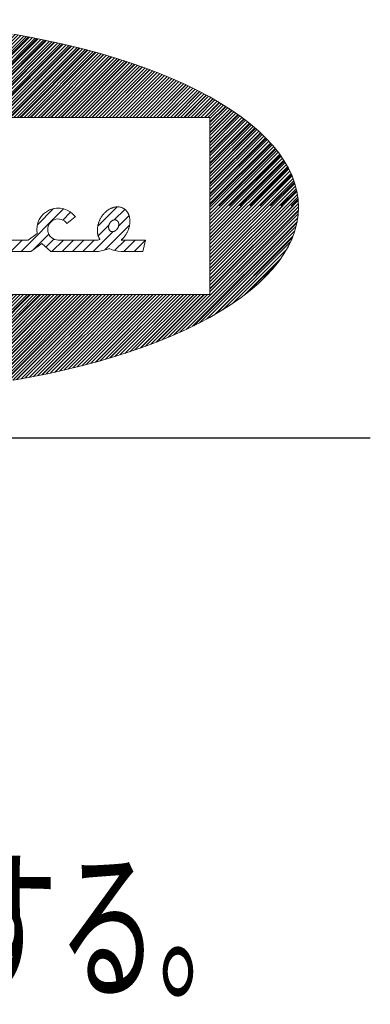
# Model space of a CAD drawing. Units: millimetres. Extents: x -440 to 440, y -614 to 614.
# Drawn here: x 326 to 372, y 438 to 568 of the extents above; entities that cross this region are included whole.
import ezdxf
from ezdxf.enums import TextEntityAlignment as Align

# ---------------------------------------------------------------- set-up
doc = ezdxf.new("R2010")
doc.units = ezdxf.units.MM
doc.layers.add('Layer0241', color=7, linetype='Continuous')
doc.layers.add('ZUWAKU', color=7, linetype='Continuous')
doc.styles.add('dcStyle0', font='txt.shx', dxfattribs={"width": 0.833333, "bigfont": 'bigfont'})

# ---------------------------------------------------------------- blocks, each defined once
blk = doc.blocks.new('DC_GROUP_R3407L(R)-600X400_3')
at = {"layer": 'ZUWAKU', "color": 7, "linetype": 'Continuous', "lineweight": 18}
for p, q in [((272.42, 555.05), (284.38, 567)), ((272.87, 555.05), (284.88, 567.06)), ((273.32, 555.05), (285.38, 567.11)), ((273.77, 555.05), (285.89, 567.16)), ((274.22, 555.05), (286.39, 567.22)), ((274.67, 555.05), (286.89, 567.27)), ((275.12, 555.05), (287.38, 567.32)), ((275.57, 555.05), (287.88, 567.36)), ((276.02, 555.05), (288.37, 567.4)), ((276.46, 555.05), (288.86, 567.44)), ((276.91, 555.05), (289.35, 567.48)), ((277.36, 555.05), (289.84, 567.52)), ((277.81, 555.05), (290.32, 567.56)), ((278.26, 555.05), (290.8, 567.59)), ((278.71, 555.05), (291.28, 567.62)), ((279.16, 555.05), (291.76, 567.66)), ((279.61, 555.05), (292.25, 567.69)), ((280.06, 555.05), (292.72, 567.71)), ((280.51, 555.05), (293.19, 567.74)), ((280.95, 555.05), (293.67, 567.76)), ((281.4, 555.05), (294.14, 567.78)), ((281.85, 555.05), (294.61, 567.81)), ((282.3, 555.05), (295.08, 567.83)), ((282.75, 555.05), (295.54, 567.84)), ((283.2, 555.05), (296.01, 567.86)), ((283.65, 555.05), (296.47, 567.87)), ((284.1, 555.05), (296.94, 567.89)), ((284.55, 555.05), (297.4, 567.9)), ((285, 555.05), (297.86, 567.91)), ((285.44, 555.05), (298.32, 567.92)), ((285.89, 555.05), (298.77, 567.93)), ((286.34, 555.05), (299.23, 567.94)), ((286.79, 555.05), (299.69, 567.94)), ((287.24, 555.05), (300.14, 567.95)), ((287.69, 555.05), (300.59, 567.95)), ((288.14, 555.05), (301.04, 567.95)), ((288.59, 555.05), (301.49, 567.95)), ((289.04, 555.05), (301.93, 567.95)), ((289.49, 555.05), (302.38, 567.95)), ((289.93, 555.05), (302.83, 567.94)), ((290.38, 555.05), (303.27, 567.93)), ((290.83, 555.05), (303.71, 567.93)), ((291.28, 555.05), (304.15, 567.92)), ((291.73, 555.05), (304.59, 567.91)), ((292.18, 555.05), (305.03, 567.9)), ((292.63, 555.05), (305.47, 567.89)), ((293.08, 555.05), (305.9, 567.87)), ((293.53, 555.05), (306.34, 567.86)), ((293.98, 555.05), (306.77, 567.84)), ((294.42, 555.05), (307.21, 567.83)), ((294.87, 555.05), (307.64, 567.81)), ((295.32, 555.05), (308.07, 567.79)), ((295.77, 555.05), (308.49, 567.77)), ((296.22, 555.05), (308.92, 567.75)), ((296.67, 555.05), (309.35, 567.73)), ((297.12, 555.05), (309.78, 567.71)), ((297.57, 555.05), (310.2, 567.68)), ((298.02, 555.05), (310.62, 567.65)), ((298.47, 555.05), (311.04, 567.63)), ((298.91, 555.05), (311.46, 567.6)), ((299.36, 555.05), (311.88, 567.57)), ((299.81, 555.05), (312.3, 567.54)), ((300.26, 555.05), (312.72, 567.51)), ((300.71, 555.05), (313.14, 567.48)), ((301.16, 555.05), (313.55, 567.44)), ((301.61, 555.05), (313.96, 567.4)), ((302.06, 555.05), (314.38, 567.37)), ((302.51, 555.05), (314.79, 567.33)), ((302.96, 555.05), (315.2, 567.3)), ((303.41, 555.05), (315.61, 567.26)), ((303.85, 555.05), (316.02, 567.21)), ((304.3, 555.05), (316.43, 567.17)), ((304.75, 555.05), (316.83, 567.13)), ((305.2, 555.05), (317.24, 567.09)), ((305.65, 555.05), (317.65, 567.04)), ((306.1, 555.05), (318.05, 567)), ((306.55, 555.05), (318.45, 566.95)), ((264.79, 555.05), (275.4, 565.65)), ((265.24, 555.05), (275.94, 565.75)), ((265.69, 555.05), (276.49, 565.85)), ((266.14, 555.05), (277.04, 565.95)), ((266.59, 555.05), (277.58, 566.04)), ((267.03, 555.05), (278.12, 566.13)), ((267.48, 555.05), (278.65, 566.21)), ((267.93, 555.05), (279.18, 566.3)), ((268.38, 555.05), (279.72, 566.39)), ((268.83, 555.05), (280.24, 566.46)), ((269.28, 555.05), (280.77, 566.53)), ((269.73, 555.05), (281.29, 566.61)), ((270.18, 555.05), (281.81, 566.68)), ((270.63, 555.05), (282.33, 566.75)), ((271.08, 555.05), (282.84, 566.81)), ((271.53, 555.05), (283.35, 566.88)), ((271.97, 555.05), (283.86, 566.94)), ((307, 555.05), (318.85, 566.9)), ((307.45, 555.05), (319.25, 566.85)), ((307.9, 555.05), (319.65, 566.8)), ((308.34, 555.05), (320.05, 566.75)), ((308.79, 555.05), (320.44, 566.7)), ((309.24, 555.05), (320.84, 566.64)), ((309.69, 555.05), (321.23, 566.59)), ((310.14, 555.05), (321.62, 566.53)), ((310.59, 555.05), (322.02, 566.48)), ((311.04, 555.05), (322.41, 566.42)), ((311.49, 555.05), (322.8, 566.36)), ((311.94, 555.05), (323.19, 566.3)), ((312.39, 555.05), (323.58, 566.24)), ((312.83, 555.05), (323.96, 566.18)), ((313.28, 555.05), (324.35, 566.12)), ((313.73, 555.05), (324.74, 566.05)), ((314.18, 555.05), (325.12, 565.99)), ((314.63, 555.05), (325.5, 565.92)), ((315.08, 555.05), (325.88, 565.85)), ((315.53, 555.05), (326.26, 565.78)), ((315.98, 555.05), (326.64, 565.72)), ((316.43, 555.05), (327.02, 565.65)), ((260.3, 555.05), (269.68, 564.43)), ((260.75, 555.05), (270.28, 564.58)), ((261.2, 555.05), (270.86, 564.71)), ((261.65, 555.05), (271.44, 564.84)), ((262.1, 555.05), (272.01, 564.97)), ((262.54, 555.05), (272.59, 565.1)), ((262.99, 555.05), (273.16, 565.21)), ((263.44, 555.05), (273.72, 565.33)), ((263.89, 555.05), (274.28, 565.44)), ((264.34, 555.05), (274.84, 565.55)), ((316.88, 555.05), (327.4, 565.58)), ((317.32, 555.05), (327.78, 565.5)), ((317.77, 555.05), (328.15, 565.43)), ((318.22, 555.05), (328.53, 565.35)), ((318.67, 555.05), (328.9, 565.28)), ((319.12, 555.05), (329.27, 565.2)), ((319.57, 555.05), (329.65, 565.13)), ((320.02, 555.05), (330.01, 565.05)), ((320.47, 555.05), (330.38, 564.96)), ((320.92, 555.05), (330.75, 564.88)), ((321.37, 555.05), (331.12, 564.8)), ((321.81, 555.05), (331.48, 564.72)), ((322.26, 555.05), (331.85, 564.64)), ((322.71, 555.05), (332.21, 564.55)), ((323.16, 555.05), (332.57, 564.46)), ((323.61, 555.05), (332.93, 564.37)), ((256.71, 555.05), (264.77, 563.11)), ((257.16, 555.05), (265.4, 563.3)), ((257.61, 555.05), (266.04, 563.48)), ((258.05, 555.05), (266.66, 563.65)), ((258.5, 555.05), (267.27, 563.82)), ((258.95, 555.05), (267.89, 563.98)), ((259.4, 555.05), (268.49, 564.14)), ((259.85, 555.05), (269.09, 564.29)), ((324.06, 555.05), (333.3, 564.28)), ((324.51, 555.05), (333.66, 564.2)), ((324.96, 555.05), (334.02, 564.11)), ((325.41, 555.05), (334.37, 564.01)), ((325.86, 555.05), (334.73, 563.92)), ((326.3, 555.05), (335.08, 563.82)), ((326.75, 555.05), (335.43, 563.73)), ((327.2, 555.05), (335.79, 563.63)), ((327.65, 555.05), (336.14, 563.54)), ((328.1, 555.05), (336.49, 563.44)), ((328.55, 555.05), (336.84, 563.34)), ((329, 555.05), (337.19, 563.24)), ((329.45, 555.05), (337.53, 563.13)), ((254.01, 555.05), (260.78, 561.81)), ((254.46, 555.05), (261.47, 562.05)), ((254.91, 555.05), (262.15, 562.29)), ((255.36, 555.05), (262.81, 562.5)), ((255.81, 555.05), (263.48, 562.71)), ((256.26, 555.05), (264.13, 562.92)), ((329.9, 555.05), (337.88, 563.03)), ((330.35, 555.05), (338.23, 562.93)), ((330.79, 555.05), (338.57, 562.82)), ((331.24, 555.05), (338.91, 562.71)), ((331.69, 555.05), (339.25, 562.6)), ((332.14, 555.05), (339.59, 562.5)), ((332.59, 555.05), (339.93, 562.39)), ((333.04, 555.05), (340.27, 562.28)), ((333.49, 555.05), (340.6, 562.16)), ((333.94, 555.05), (340.94, 562.05)), ((334.39, 555.05), (341.27, 561.93)), ((334.84, 555.05), (341.6, 561.81)), ((252.22, 555.05), (257.9, 560.73)), ((252.67, 555.05), (258.64, 561.02)), ((253.12, 555.05), (259.36, 561.3)), ((253.56, 555.05), (260.09, 561.57)), ((335.28, 555.05), (341.93, 561.7)), ((335.73, 555.05), (342.27, 561.58)), ((336.18, 555.05), (342.59, 561.46)), ((336.63, 555.05), (342.92, 561.33)), ((337.08, 555.05), (343.24, 561.21)), ((337.53, 555.05), (343.57, 561.09)), ((337.98, 555.05), (343.89, 560.96)), ((338.43, 555.05), (344.22, 560.84)), ((338.88, 555.05), (344.54, 560.71)), ((339.33, 555.05), (344.85, 560.58)), ((339.78, 555.05), (345.17, 560.45)), ((239.84, 543.12), (257.14, 560.42)), ((239.86, 543.59), (256.37, 560.09)), ((239.89, 544.06), (255.55, 559.73)), ((239.95, 544.58), (254.74, 559.36)), ((340.22, 555.05), (345.49, 560.31)), ((340.67, 555.05), (345.81, 560.18)), ((341.12, 555.05), (346.12, 560.05)), ((341.57, 555.05), (346.43, 559.91)), ((342.02, 555.05), (346.74, 559.77)), ((342.47, 555.05), (347.05, 559.63)), ((342.92, 555.05), (347.36, 559.49)), ((343.37, 555.05), (347.67, 559.35)), ((343.82, 555.05), (347.97, 559.2)), ((240.03, 545.11), (253.86, 558.94)), ((240.17, 545.69), (252.97, 558.5)), ((240.33, 546.3), (252.01, 557.99)), ((344.27, 555.05), (348.27, 559.06)), ((344.71, 555.05), (348.57, 558.91)), ((345.16, 555.05), (348.88, 558.76)), ((345.61, 555.05), (349.18, 558.61)), ((346.06, 555.05), (349.47, 558.46)), ((346.51, 555.05), (349.77, 558.31)), ((346.96, 555.05), (350.06, 558.15)), ((347.41, 555.05), (350.35, 557.99)), ((240.59, 547.01), (250.99, 557.42)), ((240.93, 547.8), (249.9, 556.77)), ((347.86, 555.05), (350.65, 557.84)), ((348.31, 555.05), (350.94, 557.68)), ((348.76, 555.05), (351.22, 557.51)), ((349.2, 555.05), (351.5, 557.35)), ((349.65, 555.05), (351.79, 557.18)), ((350.1, 555.05), (352.07, 557.02)), ((350.55, 555.05), (352.35, 556.85)), ((350.84, 554.89), (352.63, 556.68)), ((241.41, 548.73), (248.65, 555.97)), ((350.84, 554.44), (352.9, 556.5)), ((350.84, 553.99), (353.18, 556.33)), ((350.84, 553.54), (353.45, 556.15)), ((350.84, 553.09), (353.72, 555.98)), ((350.84, 552.64), (353.99, 555.79)), ((350.84, 552.19), (354.25, 555.61)), ((350.84, 551.75), (354.52, 555.42)), ((239.87, 542.7), (251.84, 554.67)), ((239.89, 542.27), (251.84, 554.22)), ((242.2, 549.97), (247.07, 554.85)), ((350.84, 551.3), (354.78, 555.24)), ((350.84, 550.85), (355.04, 555.05)), ((350.84, 550.4), (355.29, 554.85)), ((350.84, 549.95), (355.55, 554.66)), ((350.84, 549.5), (355.8, 554.46)), ((350.84, 549.05), (356.06, 554.27)), ((350.84, 548.6), (356.3, 554.06)), ((239.94, 541.87), (251.84, 553.77)), ((240, 541.48), (251.84, 553.32)), ((240.06, 541.1), (251.84, 552.88)), ((350.84, 548.15), (356.54, 553.86)), ((350.84, 547.7), (356.78, 553.65)), ((350.84, 547.26), (357.03, 553.44)), ((350.84, 546.81), (357.27, 553.23)), ((350.84, 546.36), (357.49, 553.01)), ((350.84, 545.91), (357.72, 552.79)), ((240.15, 540.74), (251.84, 552.43)), ((240.25, 540.38), (251.84, 551.98)), ((240.34, 540.03), (251.84, 551.53)), ((350.84, 545.46), (357.95, 552.57)), ((350.84, 545.01), (358.18, 552.35)), ((350.84, 544.56), (358.4, 552.12)), ((350.84, 544.11), (358.62, 551.89)), ((350.84, 543.66), (358.83, 551.65)), ((350.84, 543.21), (359.05, 551.42)), ((240.46, 539.7), (251.84, 551.08)), ((240.58, 539.37), (251.84, 550.63)), ((240.7, 539.05), (251.84, 550.18)), ((350.84, 542.77), (359.25, 551.18)), ((350.84, 542.32), (359.45, 550.93)), ((350.84, 541.87), (359.65, 550.68)), ((350.84, 541.42), (359.85, 550.43)), ((350.84, 540.97), (360.04, 550.17)), ((240.85, 538.74), (251.84, 549.73)), ((240.99, 538.44), (251.84, 549.28)), ((241.14, 538.13), (251.84, 548.83)), ((350.84, 540.52), (360.23, 549.91)), ((350.84, 540.07), (360.41, 549.64)), ((350.84, 539.62), (360.59, 549.38)), ((350.84, 539.17), (360.76, 549.09)), ((350.84, 538.72), (360.93, 548.81)), ((241.3, 537.84), (251.84, 548.39)), ((241.46, 537.56), (251.84, 547.94)), ((241.63, 537.27), (251.84, 547.49)), ((350.84, 538.28), (361.09, 548.53)), ((350.84, 537.83), (361.25, 548.23)), ((350.84, 537.38), (361.39, 547.93)), ((350.84, 536.93), (361.54, 547.62)), ((241.79, 536.99), (251.84, 547.04)), ((241.98, 536.73), (251.84, 546.59)), ((350.84, 536.48), (361.68, 547.32)), ((350.84, 536.03), (361.8, 546.99)), ((350.84, 535.58), (361.92, 546.66)), ((350.84, 535.13), (362.04, 546.33)), ((242.16, 536.46), (251.84, 546.14)), ((242.34, 536.2), (251.84, 545.69)), ((242.53, 535.94), (251.84, 545.24)), ((350.84, 534.68), (362.14, 545.98)), ((350.84, 534.23), (362.23, 545.62)), ((350.84, 533.78), (362.32, 545.27)), ((350.84, 533.34), (362.38, 544.88)), ((242.73, 535.69), (251.84, 544.79)), ((242.93, 535.44), (251.84, 544.34)), ((243.14, 535.19), (251.84, 543.9)), ((350.84, 532.89), (362.44, 544.49)), ((350.84, 532.44), (362.49, 544.09)), ((350.84, 531.99), (362.52, 543.66)), ((243.34, 534.95), (251.84, 543.45)), ((243.56, 534.71), (251.84, 543)), ((243.77, 534.48), (251.84, 542.55)), ((345.27, 525.97), (362.54, 543.24)), ((346.04, 526.3), (362.52, 542.77)), ((346.86, 526.66), (362.49, 542.3)), ((243.99, 534.25), (251.84, 542.1)), ((244.21, 534.02), (251.84, 541.65)), ((244.44, 533.8), (251.84, 541.2)), ((347.68, 527.03), (362.43, 541.78)), ((348.55, 527.46), (362.35, 541.25)), ((244.66, 533.58), (251.84, 540.75)), ((244.89, 533.36), (251.84, 540.3)), ((245.12, 533.14), (251.84, 539.85)), ((349.44, 527.9), (362.21, 540.66)), ((350.4, 528.41), (362.04, 540.05)), ((245.36, 532.93), (251.84, 539.4)), ((245.6, 532.72), (251.84, 538.96)), ((245.85, 532.51), (251.84, 538.51)), ((351.43, 528.98), (361.78, 539.34)), ((352.53, 529.64), (361.44, 538.55)), ((246.09, 532.31), (251.84, 538.06)), ((246.33, 532.1), (251.84, 537.61)), ((246.59, 531.91), (251.84, 537.16)), ((353.78, 530.44), (360.95, 537.61)), ((246.84, 531.71), (251.84, 536.71)), ((247.09, 531.52), (251.84, 536.26)), ((247.35, 531.32), (251.84, 535.81)), ((355.38, 531.59), (360.15, 536.36)), ((247.61, 531.13), (251.84, 535.36)), ((247.87, 530.95), (251.84, 534.91)), ((248.14, 530.76), (251.84, 534.47)), ((248.4, 530.58), (251.84, 534.02)), ((248.67, 530.39), (251.84, 533.57)), ((248.94, 530.22), (251.84, 533.12)), ((249.21, 530.04), (251.84, 532.67)), ((249.49, 529.87), (251.84, 532.22)), ((249.76, 529.69), (251.84, 531.77)), ((250.04, 529.52), (252.17, 531.65)), ((250.32, 529.35), (252.62, 531.65)), ((250.6, 529.19), (253.06, 531.65)), ((250.89, 529.02), (253.51, 531.65)), ((251.17, 528.86), (253.96, 531.65)), ((251.45, 528.69), (254.41, 531.65)), ((251.74, 528.53), (254.86, 531.65)), ((252.04, 528.38), (255.31, 531.65)), ((252.33, 528.22), (255.76, 531.65)), ((252.62, 528.07), (256.21, 531.65)), ((252.92, 527.91), (256.66, 531.65)), ((253.21, 527.76), (257.11, 531.65)), ((253.51, 527.61), (257.55, 531.65)), ((253.82, 527.46), (258, 531.65)), ((254.12, 527.31), (258.45, 531.65)), ((254.42, 527.17), (258.9, 531.65)), ((254.72, 527.02), (259.35, 531.65)), ((255.03, 526.88), (259.8, 531.65)), ((255.34, 526.74), (260.25, 531.65)), ((255.65, 526.6), (260.7, 531.65)), ((255.96, 526.46), (261.15, 531.65)), ((256.27, 526.32), (261.6, 531.65)), ((256.58, 526.19), (262.04, 531.65)), ((256.9, 526.06), (262.49, 531.65)), ((257.22, 525.93), (262.94, 531.65)), ((257.54, 525.8), (263.39, 531.65)), ((257.86, 525.66), (263.84, 531.65)), ((258.17, 525.53), (264.29, 531.65)), ((258.5, 525.41), (264.74, 531.65)), ((258.82, 525.28), (265.19, 531.65)), ((259.15, 525.16), (265.64, 531.65)), ((259.47, 525.04), (266.09, 531.65)), ((259.8, 524.91), (266.53, 531.65)), ((260.12, 524.79), (266.98, 531.65)), ((260.46, 524.67), (267.43, 531.65)), ((260.79, 524.56), (267.88, 531.65)), ((261.12, 524.44), (268.33, 531.65)), ((261.46, 524.33), (268.78, 531.65)), ((261.79, 524.21), (269.23, 531.65)), ((262.12, 524.09), (269.68, 531.65)), ((262.46, 523.99), (270.13, 531.65)), ((262.8, 523.88), (270.58, 531.65)), ((263.14, 523.77), (271.02, 531.65)), ((263.48, 523.66), (271.47, 531.65)), ((263.82, 523.55), (271.92, 531.65)), ((264.17, 523.44), (272.37, 531.65)), ((264.51, 523.34), (272.82, 531.65)), ((264.86, 523.24), (273.27, 531.65)), ((265.21, 523.14), (273.72, 531.65)), ((265.55, 523.04), (274.17, 531.65)), ((265.9, 522.93), (274.62, 531.65)), ((266.25, 522.83), (275.07, 531.65)), ((266.6, 522.74), (275.51, 531.65)), ((266.96, 522.64), (275.96, 531.65)), ((267.31, 522.55), (276.41, 531.65)), ((267.67, 522.45), (276.86, 531.65)), ((268.02, 522.36), (277.31, 531.65)), ((268.38, 522.26), (277.76, 531.65)), ((268.74, 522.18), (278.21, 531.65)), ((269.1, 522.09), (278.66, 531.65)), ((269.46, 522), (279.11, 531.65)), ((269.82, 521.91), (279.56, 531.65)), ((270.18, 521.82), (280.01, 531.65)), ((270.54, 521.74), (280.45, 531.65)), ((270.91, 521.65), (280.9, 531.65)), ((271.28, 521.57), (281.35, 531.65)), ((271.64, 521.49), (281.8, 531.65)), ((272.01, 521.41), (282.25, 531.65)), ((272.38, 521.33), (282.7, 531.65)), ((272.75, 521.25), (283.15, 531.65)), ((273.12, 521.17), (283.6, 531.65)), ((273.49, 521.1), (284.05, 531.65)), ((273.87, 521.02), (284.5, 531.65)), ((274.24, 520.95), (284.94, 531.65)), ((274.62, 520.87), (285.39, 531.65)), ((274.99, 520.8), (285.84, 531.65)), ((275.37, 520.73), (286.29, 531.65)), ((275.75, 520.66), (286.74, 531.65)), ((276.13, 520.59), (287.19, 531.65)), ((276.51, 520.52), (287.64, 531.65)), ((276.89, 520.45), (288.09, 531.65)), ((277.27, 520.38), (288.54, 531.65)), ((277.66, 520.32), (288.99, 531.65)), ((278.04, 520.26), (289.43, 531.65)), ((278.43, 520.2), (289.88, 531.65)), ((278.82, 520.13), (290.33, 531.65)), ((279.21, 520.07), (290.78, 531.65)), ((279.59, 520.01), (291.23, 531.65)), ((279.98, 519.95), (291.68, 531.65)), ((280.38, 519.9), (292.13, 531.65)), ((280.77, 519.84), (292.58, 531.65)), ((281.16, 519.79), (293.03, 531.65)), ((281.56, 519.73), (293.48, 531.65)), ((281.95, 519.68), (293.92, 531.65)), ((282.35, 519.62), (294.37, 531.65)), ((282.75, 519.57), (294.82, 531.65)), ((283.15, 519.52), (295.27, 531.65)), ((283.55, 519.48), (295.72, 531.65)), ((283.95, 519.43), (296.17, 531.65)), ((284.35, 519.38), (296.62, 531.65)), ((284.75, 519.33), (297.07, 531.65)), ((285.16, 519.29), (297.52, 531.65)), ((285.56, 519.25), (297.97, 531.65)), ((285.97, 519.2), (298.41, 531.65)), ((286.38, 519.16), (298.86, 531.65)), ((286.78, 519.12), (299.31, 531.65)), ((287.19, 519.08), (299.76, 531.65)), ((287.6, 519.04), (300.21, 531.65)), ((288.02, 519.01), (300.66, 531.65)), ((288.43, 518.97), (301.11, 531.65)), ((288.84, 518.94), (301.56, 531.65)), ((289.26, 518.9), (302.01, 531.65)), ((289.67, 518.86), (302.46, 531.65)), ((290.09, 518.84), (302.9, 531.65)), ((290.51, 518.81), (303.35, 531.65)), ((290.93, 518.78), (303.8, 531.65)), ((291.35, 518.75), (304.25, 531.65)), ((291.77, 518.72), (304.7, 531.65)), ((292.19, 518.69), (305.15, 531.65)), ((292.62, 518.67), (305.6, 531.65)), ((293.05, 518.65), (306.05, 531.65)), ((293.47, 518.63), (306.5, 531.65)), ((293.9, 518.6), (306.95, 531.65)), ((294.33, 518.58), (307.39, 531.65)), ((294.76, 518.56), (307.84, 531.65)), ((295.19, 518.55), (308.29, 531.65)), ((295.62, 518.53), (308.74, 531.65)), ((296.06, 518.52), (309.19, 531.65)), ((296.49, 518.5), (309.64, 531.65)), ((296.93, 518.49), (310.09, 531.65)), ((297.36, 518.47), (310.54, 531.65)), ((297.8, 518.47), (310.99, 531.65)), ((298.24, 518.46), (311.44, 531.65)), ((298.69, 518.45), (311.88, 531.65)), ((299.13, 518.44), (312.33, 531.65)), ((299.57, 518.44), (312.78, 531.65)), ((300.01, 518.43), (313.23, 531.65)), ((300.46, 518.43), (313.68, 531.65)), ((300.91, 518.43), (314.13, 531.65)), ((301.36, 518.43), (314.58, 531.65)), ((301.81, 518.43), (315.03, 531.65)), ((302.26, 518.43), (315.48, 531.65)), ((302.71, 518.43), (315.93, 531.65)), ((303.17, 518.44), (316.38, 531.65)), ((303.62, 518.45), (316.82, 531.65)), ((304.08, 518.46), (317.27, 531.65)), ((304.54, 518.46), (317.72, 531.65)), ((304.99, 518.47), (318.17, 531.65)), ((305.46, 518.49), (318.62, 531.65)), ((305.92, 518.5), (319.07, 531.65)), ((306.39, 518.52), (319.52, 531.65)), ((306.85, 518.53), (319.97, 531.65)), ((307.32, 518.55), (320.42, 531.65)), ((307.79, 518.57), (320.87, 531.65)), ((308.26, 518.59), (321.31, 531.65)), ((308.73, 518.62), (321.76, 531.65)), ((309.2, 518.64), (322.21, 531.65)), ((309.68, 518.67), (322.66, 531.65)), ((310.15, 518.69), (323.11, 531.65)), ((310.63, 518.72), (323.56, 531.65)), ((311.11, 518.76), (324.01, 531.65)), ((311.6, 518.79), (324.46, 531.65)), ((312.08, 518.82), (324.91, 531.65)), ((312.56, 518.85), (325.36, 531.65)), ((313.05, 518.89), (325.8, 531.65)), ((313.54, 518.94), (326.25, 531.65)), ((314.03, 518.98), (326.7, 531.65)), ((314.52, 519.02), (327.15, 531.65)), ((315.01, 519.06), (327.6, 531.65)), ((315.51, 519.11), (328.05, 531.65)), ((316.01, 519.16), (328.5, 531.65)), ((316.51, 519.21), (328.95, 531.65)), ((317.01, 519.27), (329.4, 531.65)), ((317.51, 519.32), (329.85, 531.65)), ((318.02, 519.38), (330.29, 531.65)), ((318.53, 519.44), (330.74, 531.65)), ((319.05, 519.5), (331.19, 531.65)), ((319.56, 519.56), (331.64, 531.65)), ((320.07, 519.63), (332.09, 531.65)), ((320.59, 519.7), (332.54, 531.65)), ((321.11, 519.77), (332.99, 531.65)), ((321.63, 519.84), (333.44, 531.65)), ((322.16, 519.92), (333.89, 531.65)), ((322.68, 519.99), (334.34, 531.65)), ((323.22, 520.08), (334.78, 531.65)), ((323.75, 520.17), (335.23, 531.65)), ((324.28, 520.25), (335.68, 531.65)), ((324.82, 520.34), (336.13, 531.65)), ((325.36, 520.43), (336.58, 531.65)), ((325.91, 520.53), (337.03, 531.65)), ((326.46, 520.63), (337.48, 531.65)), ((327, 520.73), (337.93, 531.65)), ((327.56, 520.83), (338.38, 531.65)), ((328.12, 520.94), (338.83, 531.65)), ((328.68, 521.06), (339.27, 531.65)), ((329.24, 521.17), (339.72, 531.65)), ((329.81, 521.29), (340.17, 531.65)), ((330.39, 521.41), (340.62, 531.65)), ((330.96, 521.54), (341.07, 531.65)), ((331.54, 521.67), (341.52, 531.65)), ((332.13, 521.81), (341.97, 531.65)), ((332.72, 521.95), (342.42, 531.65)), ((333.31, 522.1), (342.87, 531.65)), ((333.91, 522.24), (343.32, 531.65)), ((334.52, 522.4), (343.76, 531.65)), ((335.13, 522.57), (344.21, 531.65)), ((335.74, 522.73), (344.66, 531.65)), ((336.36, 522.9), (345.11, 531.65)), ((337, 523.09), (345.56, 531.65)), ((337.63, 523.27), (346.01, 531.65)), ((338.27, 523.46), (346.46, 531.65)), ((338.93, 523.67), (346.91, 531.65)), ((339.59, 523.88), (347.36, 531.65)), ((340.25, 524.09), (347.81, 531.65)), ((340.94, 524.33), (348.25, 531.65)), ((341.63, 524.57), (348.7, 531.65)), ((342.32, 524.81), (349.15, 531.65)), ((343.04, 525.09), (349.6, 531.65)), ((343.76, 525.36), (350.05, 531.65)), ((344.51, 525.66), (350.5, 531.65))]:
    blk.add_line(p, q, dxfattribs=at)
blk = doc.blocks.new('DC_GROUP_R3407L(R)-600X400_2')
at = {"layer": 'ZUWAKU', "color": 56, "linetype": 'Continuous', "lineweight": 15}
for p, q in [((326.87, 565.68), (316.24, 555.05)), ((327.31, 565.6), (324.96, 566.02)), ((328.01, 565.46), (317.59, 555.05)), ((329.14, 565.23), (318.95, 555.05)), ((330.26, 565), (320.31, 555.05)), ((331.37, 564.75), (321.67, 555.05)), ((332.47, 564.49), (323.02, 555.05)), ((329.61, 565.13), (327.31, 565.6)), ((331.87, 564.63), (329.61, 565.13)), ((334.06, 564.1), (331.87, 564.63)), ((333.56, 564.23), (324.38, 555.05)), ((334.64, 563.95), (325.74, 555.05)), ((335.71, 563.66), (327.1, 555.05)), ((336.77, 563.36), (328.46, 555.05)), ((337.82, 563.05), (329.81, 555.05)), ((336.2, 563.52), (334.06, 564.1)), ((338.28, 562.91), (336.2, 563.52)), ((338.86, 562.74), (331.17, 555.05)), ((339.88, 562.41), (332.53, 555.05)), ((340.9, 562.06), (333.89, 555.05)), ((340.3, 562.27), (338.28, 562.91)), ((342.24, 561.59), (340.3, 562.27)), ((341.91, 561.71), (335.24, 555.05)), ((342.9, 561.35), (336.6, 555.05)), ((343.88, 560.97), (337.96, 555.05)), ((344.85, 560.58), (339.32, 555.05)), ((344.11, 560.88), (342.24, 561.59)), ((345.91, 560.14), (344.11, 560.88)), ((345.81, 560.18), (340.67, 555.05)), ((346.75, 559.77), (342.03, 555.05)), ((347.69, 559.34), (343.39, 555.05)), ((347.63, 559.37), (345.91, 560.14)), ((349.27, 558.57), (347.63, 559.37)), ((348.6, 558.9), (344.75, 555.05)), ((349.51, 558.45), (346.1, 555.05)), ((350.39, 557.98), (347.46, 555.05)), ((350.82, 557.74), (349.27, 558.57)), ((351.27, 557.49), (348.82, 555.05)), ((352.12, 556.99), (350.18, 555.05)), ((352.29, 556.89), (350.82, 557.74)), ((353.67, 556.02), (352.29, 556.89)), ((352.96, 556.48), (350.84, 554.35)), ((353.78, 555.94), (350.84, 553)), ((354.59, 555.38), (350.84, 551.64)), ((354.95, 555.12), (353.67, 556.02)), ((251.84, 555.05), (350.84, 555.05)), ((350.84, 555.05), (350.84, 531.65)), ((355.37, 554.81), (350.84, 550.28)), ((356.13, 554.21), (350.84, 548.92)), ((356.14, 554.2), (354.95, 555.12)), ((357.24, 553.26), (356.14, 554.2)), ((356.87, 553.59), (350.84, 547.57)), ((357.58, 552.95), (350.84, 546.21)), ((358.23, 552.3), (357.24, 553.26)), ((358.26, 552.27), (350.84, 544.85)), ((358.92, 551.57), (350.84, 543.49)), ((359.13, 551.33), (358.23, 552.3)), ((359.54, 550.84), (352.05, 543.35)), ((360.13, 550.06), (353.41, 543.35)), ((359.92, 550.35), (359.13, 551.33)), ((360.61, 549.35), (359.92, 550.35)), ((360.67, 549.25), (354.77, 543.35)), ((361.2, 548.34), (360.61, 549.35)), ((361.17, 548.39), (356.13, 543.35)), ((361.61, 547.48), (357.48, 543.35)), ((361.68, 547.32), (361.2, 548.34)), ((361.99, 546.5), (358.84, 543.35)), ((362.06, 546.29), (361.68, 547.32)), ((362.32, 545.26), (362.06, 546.29)), ((362.29, 545.44), (360.2, 543.35)), ((362.49, 544.23), (362.32, 545.26)), ((362.48, 544.27), (361.56, 543.35)), ((362.54, 543.19), (362.49, 544.23)), ((362.53, 542.71), (346.17, 526.35)), ((350.95, 543.35), (350.84, 543.24)), ((352.31, 543.35), (350.84, 541.88)), ((353.67, 543.35), (350.84, 540.52)), ((355.03, 543.35), (350.84, 539.16)), ((356.38, 543.35), (350.84, 537.81)), ((357.74, 543.35), (350.84, 536.45)), ((359.1, 543.35), (350.84, 535.09)), ((360.46, 543.35), (350.84, 533.73)), ((361.81, 543.35), (350.84, 532.38)), ((362.49, 542.15), (362.54, 543.19)), ((362.33, 541.15), (348.7, 527.52)), ((362.06, 540.08), (362.32, 541.12)), ((362.32, 541.12), (362.49, 542.15)), ((361.68, 539.06), (362.06, 540.08)), ((361.74, 539.2), (351.63, 529.09)), ((361.2, 538.04), (361.68, 539.06)), ((360.61, 537.03), (361.2, 538.04)), ((359.91, 536.01), (355.79, 531.9)), ((359.13, 535.04), (359.92, 536.03)), ((359.92, 536.03), (360.61, 537.03)), ((358.23, 534.07), (359.13, 535.04)), ((357.24, 533.12), (358.23, 534.07)), ((354.95, 531.26), (356.14, 532.18)), ((356.14, 532.18), (357.24, 533.12)), ((251.84, 531.65), (350.84, 531.65)), ((327.03, 531.65), (314.39, 519)), ((328.39, 531.65), (315.89, 519.15)), ((329.75, 531.65), (317.4, 519.3)), ((331.11, 531.65), (318.94, 519.48)), ((332.46, 531.65), (320.5, 519.68)), ((333.82, 531.65), (322.08, 519.9)), ((335.18, 531.65), (323.68, 520.15)), ((336.54, 531.65), (325.31, 520.42)), ((337.89, 531.65), (326.96, 520.71)), ((339.25, 531.65), (328.65, 521.04)), ((340.61, 531.65), (330.36, 521.4)), ((341.97, 531.65), (332.12, 521.8)), ((343.33, 531.65), (333.92, 522.24)), ((344.68, 531.65), (335.77, 522.73)), ((346.04, 531.65), (337.67, 523.28)), ((347.4, 531.65), (339.64, 523.89)), ((348.76, 531.65), (341.7, 524.59)), ((350.11, 531.65), (343.86, 525.39)), ((353.67, 530.36), (354.95, 531.26)), ((350.82, 528.63), (352.29, 529.48)), ((352.29, 529.48), (353.67, 530.36)), ((349.27, 527.81), (350.82, 528.63)), ((345.91, 526.24), (347.63, 527.01)), ((347.63, 527.01), (349.27, 527.81)), ((342.24, 524.78), (344.11, 525.49)), ((344.11, 525.49), (345.91, 526.24)), ((338.28, 523.46), (340.3, 524.11)), ((340.3, 524.11), (342.24, 524.78)), ((334.06, 522.28), (336.2, 522.85)), ((336.2, 522.85), (338.28, 523.46)), ((329.61, 521.24), (331.87, 521.74)), ((331.87, 521.74), (334.06, 522.28)), ((324.96, 520.36), (327.31, 520.78)), ((327.31, 520.78), (329.61, 521.24))]:
    blk.add_line(p, q, dxfattribs=at)
at = {"layer": 'ZUWAKU', "color": 30, "linetype": 'Continuous', "lineweight": 15}
for p, q in [((331.52, 542.97), (325.9, 537.35)), ((330.21, 542.99), (328.06, 540.85)), ((332.44, 542.52), (331.42, 541.49)), ((338.59, 543.23), (336.03, 540.67)), ((336.77, 542.25), (336.72, 542.18)), ((336.83, 542.31), (336.77, 542.25)), ((336.88, 542.37), (336.83, 542.31)), ((336.93, 542.43), (336.88, 542.37)), ((336.99, 542.48), (336.93, 542.43)), ((337.05, 542.54), (336.99, 542.48)), ((337.11, 542.59), (337.05, 542.54)), ((337.17, 542.64), (337.11, 542.59)), ((337.23, 542.69), (337.17, 542.64)), ((337.29, 542.74), (337.23, 542.69)), ((337.35, 542.79), (337.29, 542.74)), ((337.42, 542.83), (337.35, 542.79)), ((337.48, 542.87), (337.42, 542.83)), ((337.54, 542.91), (337.48, 542.87)), ((337.61, 542.95), (337.54, 542.91)), ((337.67, 542.98), (337.61, 542.95)), ((337.74, 543.02), (337.67, 542.98)), ((337.81, 543.05), (337.74, 543.02)), ((337.87, 543.07), (337.81, 543.05)), ((337.94, 543.1), (337.87, 543.07)), ((338.01, 543.12), (337.94, 543.1)), ((338.08, 543.15), (338.01, 543.12)), ((338.14, 543.17), (338.08, 543.15)), ((338.21, 543.18), (338.14, 543.17)), ((338.28, 543.2), (338.21, 543.18)), ((339.6, 542.9), (338.21, 541.51)), ((338.34, 543.21), (338.28, 543.2)), ((338.41, 543.22), (338.34, 543.21)), ((338.48, 543.23), (338.41, 543.22)), ((338.54, 543.23), (338.48, 543.23)), ((338.61, 543.23), (338.54, 543.23)), ((338.68, 543.23), (338.61, 543.23)), ((338.74, 543.23), (338.68, 543.23)), ((338.8, 543.22), (338.74, 543.23)), ((338.87, 543.22), (338.8, 543.22)), ((338.93, 543.21), (338.87, 543.22)), ((338.99, 543.19), (338.93, 543.21)), ((339.05, 543.18), (338.99, 543.19)), ((339.11, 543.16), (339.05, 543.18)), ((339.17, 543.14), (339.11, 543.16)), ((339.23, 543.12), (339.17, 543.14)), ((339.29, 543.1), (339.23, 543.12)), ((339.35, 543.07), (339.29, 543.1)), ((339.4, 543.04), (339.35, 543.07)), ((339.45, 543.01), (339.4, 543.04)), ((339.51, 542.98), (339.45, 543.01)), ((339.56, 542.94), (339.51, 542.98)), ((339.61, 542.9), (339.56, 542.94)), ((339.65, 542.86), (339.61, 542.9)), ((339.7, 542.82), (339.65, 542.86)), ((339.75, 542.78), (339.7, 542.82)), ((339.79, 542.73), (339.75, 542.78)), ((339.83, 542.68), (339.79, 542.73)), ((339.87, 542.63), (339.83, 542.68)), ((339.91, 542.58), (339.87, 542.63)), ((339.95, 542.53), (339.91, 542.58)), ((339.98, 542.47), (339.95, 542.53)), ((340.02, 542.41), (339.98, 542.47)), ((340.05, 542.35), (340.02, 542.41)), ((340.08, 542.29), (340.05, 542.35)), ((340.1, 542.23), (340.08, 542.29)), ((331.95, 541.01), (333.07, 541.92)), ((336.09, 540.95), (336.07, 540.87)), ((336.11, 541.03), (336.09, 540.95)), ((336.14, 541.1), (336.11, 541.03)), ((336.16, 541.18), (336.14, 541.1)), ((336.19, 541.26), (336.16, 541.18)), ((336.22, 541.33), (336.19, 541.26)), ((336.25, 541.41), (336.22, 541.33)), ((336.29, 541.48), (336.25, 541.41)), ((336.32, 541.56), (336.29, 541.48)), ((336.36, 541.63), (336.32, 541.56)), ((336.4, 541.71), (336.36, 541.63)), ((336.44, 541.78), (336.4, 541.71)), ((336.48, 541.85), (336.44, 541.78)), ((336.53, 541.92), (336.48, 541.85)), ((336.57, 541.99), (336.53, 541.92)), ((336.62, 542.05), (336.57, 541.99)), ((336.67, 542.12), (336.62, 542.05)), ((336.72, 542.18), (336.67, 542.12)), ((337.54, 540.95), (337.53, 540.92)), ((337.56, 540.98), (337.54, 540.95)), ((337.57, 541.01), (337.56, 540.98)), ((337.59, 541.04), (337.57, 541.01)), ((337.61, 541.07), (337.59, 541.04)), ((337.63, 541.1), (337.61, 541.07)), ((337.65, 541.13), (337.63, 541.1)), ((337.67, 541.16), (337.65, 541.13)), ((337.69, 541.19), (337.67, 541.16)), ((337.71, 541.21), (337.69, 541.19)), ((337.73, 541.24), (337.71, 541.21)), ((337.75, 541.26), (337.73, 541.24)), ((337.78, 541.29), (337.75, 541.26)), ((337.8, 541.31), (337.78, 541.29)), ((337.83, 541.33), (337.8, 541.31)), ((337.85, 541.35), (337.83, 541.33)), ((337.88, 541.37), (337.85, 541.35)), ((337.91, 541.39), (337.88, 541.37)), ((337.93, 541.41), (337.91, 541.39)), ((337.96, 541.42), (337.93, 541.41)), ((337.99, 541.44), (337.96, 541.42)), ((338.02, 541.45), (337.99, 541.44)), ((338.04, 541.46), (338.02, 541.45)), ((338.07, 541.47), (338.04, 541.46)), ((338.1, 541.48), (338.07, 541.47)), ((338.13, 541.49), (338.1, 541.48)), ((338.16, 541.5), (338.13, 541.49)), ((338.18, 541.5), (338.16, 541.5)), ((338.21, 541.51), (338.18, 541.5)), ((338.24, 541.51), (338.21, 541.51)), ((338.27, 541.51), (338.24, 541.51)), ((338.29, 541.51), (338.27, 541.51)), ((338.32, 541.51), (338.29, 541.51)), ((338.35, 541.51), (338.32, 541.51)), ((338.38, 541.51), (338.35, 541.51)), ((338.4, 541.5), (338.38, 541.51)), ((338.43, 541.49), (338.4, 541.5)), ((338.45, 541.49), (338.43, 541.49)), ((338.48, 541.48), (338.45, 541.49)), ((338.5, 541.47), (338.48, 541.48)), ((338.52, 541.46), (338.5, 541.47)), ((338.55, 541.44), (338.52, 541.46)), ((338.57, 541.43), (338.55, 541.44)), ((338.59, 541.41), (338.57, 541.43)), ((338.61, 541.4), (338.59, 541.41)), ((338.63, 541.38), (338.61, 541.4)), ((338.65, 541.36), (338.63, 541.38)), ((338.66, 541.34), (338.65, 541.36)), ((338.68, 541.32), (338.66, 541.34)), ((338.7, 541.29), (338.68, 541.32)), ((338.71, 541.27), (338.7, 541.29)), ((338.72, 541.25), (338.71, 541.27)), ((338.74, 541.22), (338.72, 541.25)), ((338.75, 541.2), (338.74, 541.22)), ((338.76, 541.17), (338.75, 541.2)), ((338.77, 541.14), (338.76, 541.17)), ((338.78, 541.11), (338.77, 541.14)), ((340.16, 542.08), (338.78, 540.7)), ((338.78, 541.08), (338.78, 541.11)), ((338.79, 541.06), (338.78, 541.08)), ((338.79, 541.03), (338.79, 541.06)), ((338.8, 540.99), (338.79, 541.03)), ((338.8, 540.96), (338.8, 540.99)), ((338.8, 540.93), (338.8, 540.96)), ((340.13, 542.17), (340.1, 542.23)), ((340.15, 542.1), (340.13, 542.17)), ((340.17, 542.04), (340.15, 542.1)), ((340.19, 541.97), (340.17, 542.04)), ((340.21, 541.9), (340.19, 541.97)), ((340.23, 541.83), (340.21, 541.9)), ((340.24, 541.76), (340.23, 541.83)), ((340.25, 541.69), (340.24, 541.76)), ((340.26, 541.62), (340.25, 541.69)), ((340.25, 540.93), (340.26, 541.01)), ((340.27, 541.54), (340.26, 541.62)), ((340.26, 541.01), (340.27, 541.09)), ((340.27, 541.47), (340.27, 541.54)), ((340.28, 541.39), (340.27, 541.47)), ((340.27, 541.16), (340.28, 541.24)), ((340.27, 541.09), (340.27, 541.16)), ((340.28, 541.32), (340.28, 541.39)), ((340.28, 541.24), (340.28, 541.32)), ((328.03, 539.73), (326.83, 538.85)), ((338.02, 539.95), (335.42, 537.35)), ((335.99, 540.4), (335.98, 540.32)), ((335.98, 540.32), (335.98, 540.25)), ((335.98, 540.25), (335.98, 540.17)), ((335.98, 540.17), (335.98, 540.09)), ((335.98, 540.09), (335.98, 540.02)), ((335.98, 540.02), (335.98, 539.94)), ((335.98, 539.94), (335.99, 539.87)), ((336, 540.48), (335.99, 540.4)), ((335.99, 539.87), (336, 539.8)), ((336.01, 540.56), (336, 540.48)), ((336, 539.8), (336.01, 539.72)), ((336.02, 540.63), (336.01, 540.56)), ((336.01, 539.72), (336.02, 539.65)), ((336.03, 540.71), (336.02, 540.63)), ((336.02, 539.65), (336.04, 539.58)), ((336.05, 540.79), (336.03, 540.71)), ((336.07, 540.87), (336.05, 540.79)), ((337.49, 540.79), (336.09, 539.39)), ((340.23, 540.82), (336.92, 537.51)), ((337.46, 540.59), (337.45, 540.56)), ((337.45, 540.56), (337.45, 540.53)), ((337.47, 540.69), (337.46, 540.66)), ((337.46, 540.66), (337.46, 540.63)), ((337.46, 540.63), (337.46, 540.59)), ((337.45, 540.53), (337.46, 540.5)), ((337.46, 540.5), (337.46, 540.47)), ((337.46, 540.47), (337.46, 540.44)), ((337.46, 540.44), (337.47, 540.41)), ((337.48, 540.76), (337.47, 540.72)), ((337.47, 540.72), (337.47, 540.69)), ((337.47, 540.41), (337.47, 540.38)), ((337.47, 540.38), (337.48, 540.35)), ((337.49, 540.79), (337.48, 540.76)), ((337.48, 540.35), (337.49, 540.32)), ((337.5, 540.82), (337.49, 540.79)), ((337.49, 540.32), (337.5, 540.29)), ((337.51, 540.85), (337.5, 540.82)), ((337.5, 540.29), (337.51, 540.27)), ((337.52, 540.89), (337.51, 540.85)), ((337.51, 540.27), (337.52, 540.24)), ((337.53, 540.92), (337.52, 540.89)), ((337.52, 540.24), (337.53, 540.21)), ((337.53, 540.21), (337.55, 540.19)), ((337.55, 540.19), (337.56, 540.17)), ((337.56, 540.17), (337.58, 540.14)), ((337.58, 540.14), (337.59, 540.12)), ((337.59, 540.12), (337.61, 540.1)), ((337.61, 540.1), (337.63, 540.08)), ((337.63, 540.08), (337.65, 540.07)), ((337.65, 540.07), (337.67, 540.05)), ((337.67, 540.05), (337.69, 540.03)), ((337.69, 540.03), (337.71, 540.02)), ((337.71, 540.02), (337.73, 540.01)), ((337.73, 540.01), (337.76, 539.99)), ((337.76, 539.99), (337.78, 539.98)), ((337.78, 539.98), (337.8, 539.97)), ((337.8, 539.97), (337.83, 539.97)), ((337.83, 539.97), (337.85, 539.96)), ((337.85, 539.96), (337.88, 539.96)), ((337.88, 539.96), (337.91, 539.95)), ((337.91, 539.95), (337.93, 539.95)), ((337.93, 539.95), (337.96, 539.95)), ((337.96, 539.95), (337.99, 539.95)), ((337.99, 539.95), (338.02, 539.95)), ((338.02, 539.95), (338.04, 539.95)), ((338.04, 539.95), (338.07, 539.96)), ((338.07, 539.96), (338.1, 539.96)), ((338.1, 539.96), (338.13, 539.97)), ((338.13, 539.97), (338.16, 539.98)), ((338.16, 539.98), (338.18, 539.99)), ((338.18, 539.99), (338.21, 540)), ((338.21, 540), (338.24, 540.01)), ((338.24, 540.01), (338.27, 540.03)), ((338.27, 540.03), (338.3, 540.04)), ((338.3, 540.04), (338.32, 540.06)), ((338.32, 540.06), (338.35, 540.07)), ((338.35, 540.07), (338.38, 540.09)), ((338.38, 540.09), (338.4, 540.11)), ((338.4, 540.11), (338.43, 540.13)), ((338.43, 540.13), (338.45, 540.15)), ((338.45, 540.15), (338.48, 540.18)), ((338.48, 540.18), (338.5, 540.2)), ((338.5, 540.2), (338.52, 540.22)), ((338.52, 540.22), (338.55, 540.25)), ((338.55, 540.25), (338.57, 540.28)), ((338.57, 540.28), (338.59, 540.3)), ((338.59, 540.3), (338.61, 540.33)), ((338.61, 540.33), (338.63, 540.36)), ((338.63, 540.36), (338.65, 540.39)), ((338.65, 540.39), (338.66, 540.42)), ((338.66, 540.42), (338.68, 540.45)), ((338.68, 540.45), (338.7, 540.48)), ((338.7, 540.48), (338.71, 540.51)), ((338.71, 540.51), (338.72, 540.54)), ((338.72, 540.54), (338.74, 540.57)), ((338.74, 540.57), (338.75, 540.61)), ((338.75, 540.61), (338.76, 540.64)), ((338.76, 540.64), (338.77, 540.67)), ((338.77, 540.67), (338.78, 540.7)), ((338.78, 540.74), (338.79, 540.77)), ((338.78, 540.7), (338.78, 540.74)), ((338.79, 540.8), (338.8, 540.84)), ((338.79, 540.77), (338.79, 540.8)), ((338.8, 540.9), (338.8, 540.93)), ((338.8, 540.87), (338.8, 540.9)), ((338.8, 540.84), (338.8, 540.87)), ((339.79, 539.64), (339.83, 539.71)), ((339.83, 539.71), (339.87, 539.78)), ((339.87, 539.78), (339.91, 539.85)), ((339.91, 539.85), (339.94, 539.93)), ((339.94, 539.93), (339.98, 540)), ((339.98, 540), (340.01, 540.08)), ((340.01, 540.08), (340.04, 540.15)), ((340.04, 540.15), (340.07, 540.23)), ((340.07, 540.23), (340.1, 540.31)), ((340.1, 540.31), (340.13, 540.38)), ((340.13, 540.38), (340.15, 540.46)), ((340.15, 540.46), (340.17, 540.54)), ((340.17, 540.54), (340.19, 540.62)), ((340.19, 540.62), (340.21, 540.7)), ((340.21, 540.7), (340.23, 540.77)), ((340.23, 540.77), (340.24, 540.85)), ((340.24, 540.85), (340.25, 540.93)), ((324.06, 538.85), (326.83, 538.85)), ((326.06, 538.85), (324.56, 537.35)), ((327.21, 537.35), (328.64, 538.4)), ((329.56, 539.63), (327.46, 537.53)), ((328.64, 538.4), (329.84, 537.35)), ((330.24, 538.97), (329.19, 537.92)), ((331.5, 538.85), (329.99, 537.35)), ((330.81, 538.85), (336.03, 538.85)), ((332.84, 538.85), (331.33, 537.35)), ((334.21, 538.85), (332.71, 537.35)), ((335.55, 538.85), (334.05, 537.35)), ((336.04, 539.58), (336.06, 539.51)), ((336.06, 539.51), (336.07, 539.45)), ((336.07, 539.45), (336.1, 539.38)), ((336.1, 539.38), (336.12, 539.31)), ((336.12, 539.31), (336.14, 539.25)), ((336.14, 539.25), (336.17, 539.19)), ((336.17, 539.19), (336.2, 539.13)), ((336.2, 539.13), (336.23, 539.07)), ((336.23, 539.07), (336.26, 539.01)), ((339.64, 538.85), (338.25, 537.46)), ((339.14, 538.85), (342.33, 538.85)), ((339.23, 538.94), (339.28, 539)), ((339.28, 539), (339.34, 539.05)), ((339.34, 539.05), (339.39, 539.11)), ((339.39, 539.11), (339.45, 539.17)), ((339.45, 539.17), (339.5, 539.24)), ((340.98, 538.85), (339.48, 537.35)), ((339.5, 539.24), (339.55, 539.3)), ((339.55, 539.3), (339.6, 539.36)), ((339.6, 539.36), (339.65, 539.43)), ((339.65, 539.43), (339.7, 539.5)), ((339.7, 539.5), (339.74, 539.57)), ((339.74, 539.57), (339.79, 539.64)), ((342.32, 538.82), (340.85, 537.35)), ((342.33, 538.85), (341.99, 537.35)), ((327.21, 537.35), (321.74, 537.35)), ((336.12, 537.35), (329.84, 537.35)), ((339.1, 537.35), (341.99, 537.35))]:
    blk.add_line(p, q, dxfattribs=at)
for centre, radius, start, end in [((330.81, 540.24), 2.82, 36.5426, 190.9861), ((330.81, 540.24), 1.39, 34.0754, 270), ((335.58, 542.22), 3.4, 277.5553, 282.61), ((339.1, 540.61), 3.26, 209.3318, 211.5013), ((335.58, 542.22), 4.9, 316.5713, 318.0143), ((335.58, 542.22), 4.9, 276.2903, 293.7982), ((339.1, 540.61), 3.26, 241.7446, 270)]:
    blk.add_arc(centre, radius, start, end, dxfattribs=at)
at = {"layer": 'ZUWAKU', "linetype": 'Continuous'}
blk.add_blockref('DC_GROUP_R3407L(R)-600X400_3', (0, 0), dxfattribs=at)

msp = doc.modelspace()

# ---------------------------------------------------------------- linework, layer by layer
at = {"layer": 'ZUWAKU', "color": 43, "linetype": 'Continuous', "lineweight": 30}
msp.add_line((-372, 512.731), (372, 512.731), dxfattribs=at)

# ---------------------------------------------------------------- block references
at = {"layer": 'ZUWAKU', "linetype": 'Continuous'}
msp.add_blockref('DC_GROUP_R3407L(R)-600X400_2', (0, 0), dxfattribs=at)

# ---------------------------------------------------------------- texts
at = {"layer": 'Layer0241', "color": 4, "style": 'dcStyle0', "width": 0.935593}
msp.add_text('※本図は，L型を示す。R型は，左右対称とする。', height=16, dxfattribs=at).set_placement((62.906, 440.249), (357.306, 440.249), align=Align.FIT)

doc.saveas('drawing.dxf')
